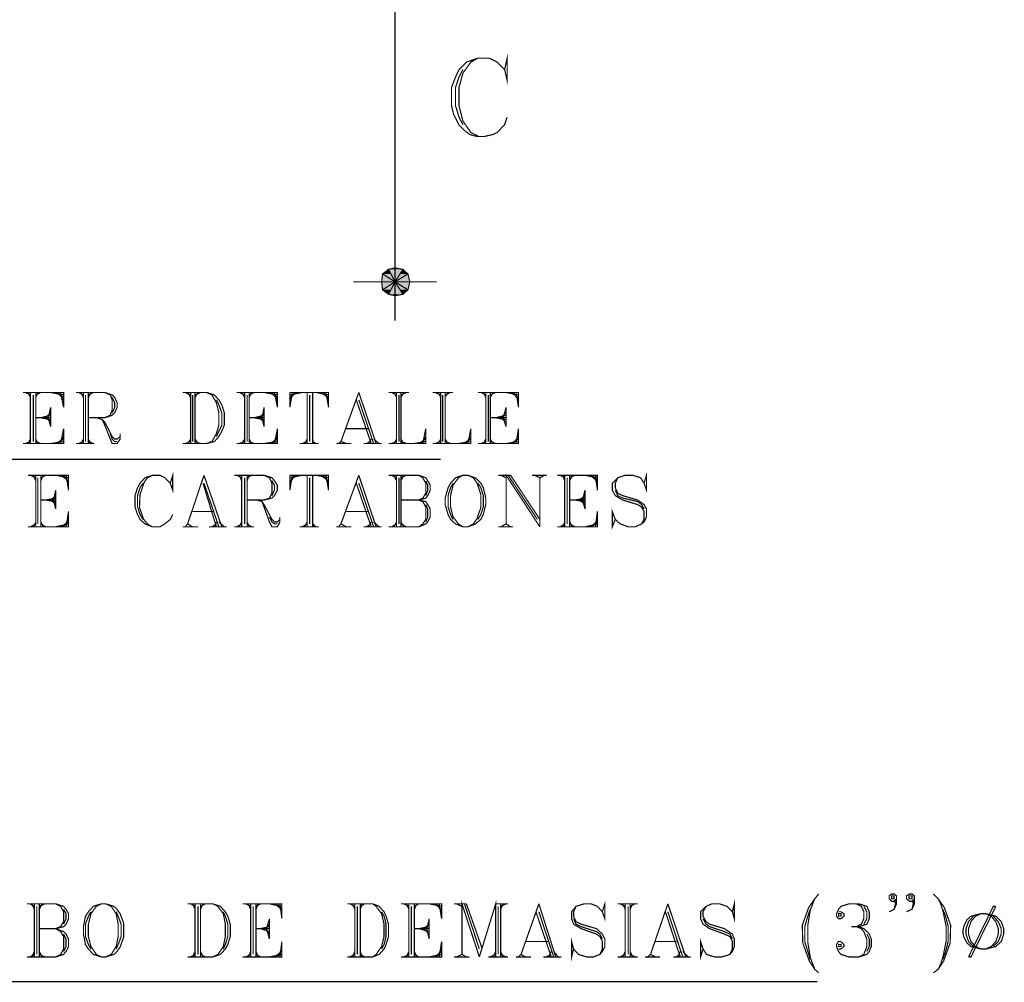
# Model space of a CAD drawing. Units: millimetres. Extents: x 723216 to 729072, y 2898138 to 2901531.
# Drawn here: x 728714 to 728749, y 2899069 to 2899103 of the extents above; entities that cross this region are included whole.
import ezdxf

# ---------------------------------------------------------------- set-up
doc = ezdxf.new("R2010")
doc.units = ezdxf.units.MM
doc.layers.add('H', color=7, linetype='Continuous')
doc.layers.add('P', color=7, linetype='Continuous')

msp = doc.modelspace()

# ---------------------------------------------------------------- hatches: boundary and pattern name
at = {"layer": 'H', "linetype": 'Continuous'}
for points in [[(728726.96256, 2899093.7401), (728726.48656, 2899093.7401), (728726.52156, 2899094.0221), (728726.96256, 2899093.7401)], [(728726.83956, 2899094.0221), (728726.52156, 2899094.0221), (728726.73356, 2899094.1811), (728726.83956, 2899094.0221)], [(728726.96256, 2899093.7401), (728726.52156, 2899094.0221), (728726.83956, 2899094.0221), (728726.96256, 2899093.7401)], [(728726.96256, 2899094.1811), (728726.73356, 2899094.1811), (728726.96256, 2899094.2341), (728726.96256, 2899094.1811)], [(728726.96256, 2899093.7401), (728726.73356, 2899094.1811), (728726.96256, 2899094.1811), (728726.96256, 2899093.7401)], [(728727.24456, 2899094.1811), (728726.96256, 2899094.1811), (728726.96256, 2899094.2341), (728727.24456, 2899094.1811)], [(728727.24456, 2899094.1811), (728726.96256, 2899093.7401), (728726.96256, 2899094.1811), (728727.24456, 2899094.1811)], [(728727.49156, 2899093.7401), (728726.96256, 2899093.7401), (728727.42156, 2899094.0221), (728727.49156, 2899093.7401)], [(728727.42156, 2899094.0221), (728726.96256, 2899093.7401), (728727.13956, 2899094.0221), (728727.42156, 2899094.0221)], [(728727.42156, 2899094.0221), (728727.13956, 2899094.0221), (728727.24456, 2899094.1811), (728727.42156, 2899094.0221)], [(728726.96256, 2899093.7401), (728726.52156, 2899093.4571), (728726.48656, 2899093.7401), (728726.96256, 2899093.7401)], [(728726.96256, 2899093.7401), (728726.83956, 2899093.4571), (728726.52156, 2899093.4571), (728726.96256, 2899093.7401)], [(728726.96256, 2899093.2991), (728726.73356, 2899093.2991), (728726.96256, 2899093.7401), (728726.96256, 2899093.2991)], [(728727.24456, 2899093.2991), (728726.96256, 2899093.2991), (728726.96256, 2899093.7401), (728727.24456, 2899093.2991)], [(728727.42156, 2899093.4571), (728727.13956, 2899093.4571), (728726.96256, 2899093.7401), (728727.42156, 2899093.4571)], [(728727.49156, 2899093.7401), (728727.42156, 2899093.4571), (728726.96256, 2899093.7401), (728727.49156, 2899093.7401)], [(728726.83956, 2899093.4571), (728726.73356, 2899093.2991), (728726.52156, 2899093.4571), (728726.83956, 2899093.4571)], [(728726.96256, 2899093.2461), (728726.73356, 2899093.2991), (728726.96256, 2899093.2991), (728726.96256, 2899093.2461)], [(728727.24456, 2899093.2991), (728726.96256, 2899093.2461), (728726.96256, 2899093.2991), (728727.24456, 2899093.2991)], [(728727.42156, 2899093.4571), (728727.24456, 2899093.2991), (728727.13956, 2899093.4571), (728727.42156, 2899093.4571)]]:
    msp.add_hatch(color=256, dxfattribs=at).paths.add_polyline_path(points)

# ---------------------------------------------------------------- linework, layer by layer
at = {"layer": 'P', "const_width": 0.042}
for points in [[(728726.96256, 2899148.5791), (728726.96256, 2899092.3641)], [(728730.86056, 2899101.2891), (728730.94956, 2899101.6951), (728730.94956, 2899100.9011), (728730.86056, 2899101.2891), (728730.59656, 2899101.5541), (728730.31456, 2899101.6951), (728729.90856, 2899101.6951), (728729.50256, 2899101.5541), (728729.23856, 2899101.2891), (728729.11456, 2899101.0251), (728728.97356, 2899100.6541), (728728.97356, 2899100.0011), (728729.04456, 2899099.7021), (728729.23856, 2899099.3141), (728729.43256, 2899099.1201), (728729.62656, 2899098.9781), (728729.87356, 2899098.9081), (728730.13756, 2899098.9081), (728730.43756, 2899098.9781), (728730.59656, 2899099.0491), (728730.86056, 2899099.3311), (728730.94956, 2899099.5961)], [(728729.90856, 2899101.6951), (728729.66156, 2899101.5541), (728729.37956, 2899101.1661), (728729.23856, 2899100.6541), (728729.23856, 2899100.0011), (728729.37956, 2899099.4551), (728729.66156, 2899099.0491), (728729.90856, 2899098.9261)], [(728729.37956, 2899101.2891), (728729.23856, 2899101.0251), (728729.11456, 2899100.6541), (728729.11456, 2899100.0011), (728729.23856, 2899099.5961), (728729.37956, 2899099.3311)], [(728726.52156, 2899094.0221), (728726.48656, 2899093.7401), (728726.96256, 2899093.7401)], [(728726.73356, 2899094.1811), (728726.52156, 2899094.0221), (728726.96256, 2899093.7401)], [(728726.96256, 2899094.2341), (728726.73356, 2899094.1811), (728726.96256, 2899093.7401)], [(728727.24456, 2899094.1811), (728726.96256, 2899094.2341), (728726.96256, 2899093.7401)], [(728727.42156, 2899094.0221), (728727.24456, 2899094.1811), (728726.96256, 2899093.7401)], [(728727.49156, 2899093.7401), (728727.42156, 2899094.0221), (728726.96256, 2899093.7401)], [(728728.44456, 2899093.7401), (728725.48156, 2899093.7401)], [(728726.48656, 2899093.7401), (728726.52156, 2899093.4571), (728726.96256, 2899093.7401)], [(728726.52156, 2899093.4571), (728726.73356, 2899093.2991), (728726.96256, 2899093.7401)], [(728726.73356, 2899093.2991), (728726.96256, 2899093.2461), (728726.96256, 2899093.7401)], [(728726.96256, 2899093.2461), (728727.24456, 2899093.2991), (728726.96256, 2899093.7401)], [(728727.24456, 2899093.2991), (728727.42156, 2899093.4571), (728726.96256, 2899093.7401)], [(728727.42156, 2899093.4571), (728727.49156, 2899093.7401), (728726.96256, 2899093.7401)], [(728705.21456, 2899090.2121), (728712.30456, 2899087.4251), (728728.58556, 2899087.4251)], [(728713.73356, 2899089.8061), (728715.17956, 2899089.8061), (728715.17956, 2899089.2771)], [(728713.82156, 2899089.8061), (728713.99856, 2899089.7181)], [(728713.90956, 2899089.8061), (728713.99856, 2899089.6301)], [(728713.99856, 2899089.8061), (728713.99856, 2899087.9891)], [(728714.19256, 2899089.8061), (728714.19256, 2899087.9891)], [(728714.36856, 2899089.8061), (728714.19256, 2899089.7181)], [(728714.26256, 2899089.8061), (728714.19256, 2899089.6301)], [(728714.72156, 2899089.8061), (728715.17956, 2899089.7181)], [(728714.89756, 2899089.8061), (728715.17956, 2899089.6301)], [(728714.98556, 2899089.8061), (728715.17956, 2899089.5421)], [(728715.07456, 2899089.8061), (728715.17956, 2899089.2771)], [(728715.62056, 2899089.8061), (728716.64456, 2899089.8061), (728716.90856, 2899089.7181), (728716.99656, 2899089.6301), (728717.08456, 2899089.4361), (728717.08456, 2899089.2771), (728716.99656, 2899089.0831), (728716.90856, 2899088.9951), (728716.64456, 2899088.9071), (728716.06156, 2899088.9071)], [(728715.70956, 2899089.8061), (728715.88556, 2899089.7181)], [(728715.79756, 2899089.8061), (728715.88556, 2899089.6301)], [(728715.88556, 2899089.8061), (728715.88556, 2899087.9891)], [(728716.06156, 2899089.8061), (728716.06156, 2899087.9891)], [(728716.23856, 2899089.8061), (728716.06156, 2899089.7181)], [(728716.15056, 2899089.8061), (728716.06156, 2899089.6301)], [(728716.64456, 2899089.8061), (728716.83856, 2899089.7181), (728716.90856, 2899089.5421), (728716.90856, 2899089.1891), (728716.83856, 2899088.9951), (728716.64456, 2899088.9071)], [(728719.41356, 2899089.8061), (728720.25956, 2899089.8061), (728720.54256, 2899089.7181), (728720.70056, 2899089.5421), (728720.80656, 2899089.3651), (728720.89456, 2899089.0831), (728720.89456, 2899088.6421), (728720.80656, 2899088.4301), (728720.70056, 2899088.2361), (728720.54256, 2899088.0601), (728720.25956, 2899087.9891), (728719.41356, 2899087.9891)], [(728719.50156, 2899089.8061), (728719.69556, 2899089.7181)], [(728719.58956, 2899089.8061), (728719.69556, 2899089.6301)], [(728719.69556, 2899089.8061), (728719.69556, 2899087.9891)], [(728719.85456, 2899089.8061), (728719.85456, 2899087.9891)], [(728720.04856, 2899089.8061), (728719.85456, 2899089.7181)], [(728719.96056, 2899089.8061), (728719.85456, 2899089.6301)], [(728720.25956, 2899089.8061), (728720.45456, 2899089.7181), (728720.61256, 2899089.4361), (728720.70056, 2899089.0831), (728720.70056, 2899088.6421), (728720.61256, 2899088.3421), (728720.45456, 2899088.0601), (728720.25956, 2899087.9891)], [(728721.33556, 2899089.8061), (728722.78256, 2899089.8061), (728722.78256, 2899089.2771)], [(728721.42456, 2899089.8061), (728721.61856, 2899089.7181)], [(728721.51256, 2899089.8061), (728721.61856, 2899089.6301)], [(728721.61856, 2899089.8061), (728721.61856, 2899087.9891)], [(728721.77656, 2899089.8061), (728721.77656, 2899087.9891)], [(728721.95356, 2899089.8061), (728721.77656, 2899089.7181)], [(728721.86556, 2899089.8061), (728721.77656, 2899089.6301)], [(728722.30656, 2899089.8061), (728722.78256, 2899089.7181)], [(728722.50056, 2899089.8061), (728722.78256, 2899089.6301)], [(728722.58856, 2899089.8061), (728722.78256, 2899089.5421)], [(728722.67656, 2899089.8061), (728722.78256, 2899089.2771)], [(728723.22356, 2899089.8061), (728723.22356, 2899089.2771)], [(728724.59956, 2899089.2771), (728724.59956, 2899089.8061), (728723.22356, 2899089.8061)], [(728723.66456, 2899089.8061), (728723.22356, 2899089.7181)], [(728723.47056, 2899089.8061), (728723.22356, 2899089.6301)], [(728723.39956, 2899089.8061), (728723.22356, 2899089.5421)], [(728723.31156, 2899089.8061), (728723.22356, 2899089.2771)], [(728723.84056, 2899089.8061), (728723.84056, 2899087.9891)], [(728724.03456, 2899089.8061), (728724.03456, 2899087.9891)], [(728724.15856, 2899089.8061), (728724.59956, 2899089.7181)], [(728724.31656, 2899089.8061), (728724.59956, 2899089.6301)], [(728724.42256, 2899089.8061), (728724.59956, 2899089.5421)], [(728724.51056, 2899089.8061), (728724.59956, 2899089.2771)], [(728725.67556, 2899089.8061), (728725.04056, 2899088.0601)], [(728725.67556, 2899089.8061), (728726.29256, 2899087.9891)], [(728726.73356, 2899089.8061), (728727.45656, 2899089.8061)], [(728726.83956, 2899089.8061), (728727.01556, 2899089.7181)], [(728726.92756, 2899089.8061), (728727.01556, 2899089.6301)], [(728727.01556, 2899089.8061), (728727.01556, 2899087.9891)], [(728727.17456, 2899089.8061), (728727.17456, 2899087.9891)], [(728727.36856, 2899089.8061), (728727.17456, 2899089.7181)], [(728727.28056, 2899089.8061), (728727.17456, 2899089.6301)], [(728728.30356, 2899089.8061), (728729.02656, 2899089.8061)], [(728728.39156, 2899089.8061), (728728.58556, 2899089.7181)], [(728728.49756, 2899089.8061), (728728.58556, 2899089.6301)], [(728728.58556, 2899089.8061), (728728.58556, 2899087.9891)], [(728728.74456, 2899089.8061), (728728.74456, 2899087.9891)], [(728728.93856, 2899089.8061), (728728.74456, 2899089.7181)], [(728728.85056, 2899089.8061), (728728.74456, 2899089.6301)], [(728729.90856, 2899089.8061), (728731.35456, 2899089.8061), (728731.35456, 2899089.2771)], [(728730.01456, 2899089.8061), (728730.19056, 2899089.7181)], [(728730.10256, 2899089.8061), (728730.19056, 2899089.6301)], [(728730.19056, 2899089.8061), (728730.19056, 2899087.9891)], [(728730.34956, 2899089.8061), (728730.34956, 2899087.9891)], [(728730.54356, 2899089.8061), (728730.34956, 2899089.7181)], [(728730.45556, 2899089.8061), (728730.34956, 2899089.6301)], [(728730.91356, 2899089.8061), (728731.35456, 2899089.7181)], [(728731.07256, 2899089.8061), (728731.35456, 2899089.6301)], [(728731.16056, 2899089.8061), (728731.35456, 2899089.5421)], [(728731.26656, 2899089.8061), (728731.35456, 2899089.2771)], [(728714.10456, 2899089.7181), (728714.10456, 2899088.0601)], [(728715.95656, 2899089.7181), (728715.95656, 2899088.0601)], [(728716.90856, 2899089.6301), (728716.99656, 2899089.4361), (728716.99656, 2899089.2771), (728716.90856, 2899089.0831)], [(728719.76656, 2899089.7181), (728719.76656, 2899088.0601)], [(728720.61256, 2899089.5421), (728720.70056, 2899089.3651), (728720.80656, 2899089.0831), (728720.80656, 2899088.6421), (728720.70056, 2899088.4301), (728720.61256, 2899088.2361)], [(728721.70656, 2899089.7181), (728721.70656, 2899088.0601)], [(728723.92856, 2899089.7181), (728723.92856, 2899088.0601)], [(728725.58656, 2899089.5421), (728726.11656, 2899087.9891)], [(728725.67556, 2899089.5421), (728726.20456, 2899087.9891)], [(728727.10356, 2899089.7181), (728727.10356, 2899088.0601)], [(728728.65656, 2899089.7181), (728728.65656, 2899088.0601)], [(728730.27856, 2899089.7181), (728730.27856, 2899088.0601)], [(728714.72156, 2899089.0831), (728714.54456, 2899088.9071), (728714.72156, 2899088.7481)], [(728714.72156, 2899089.2771), (728714.63356, 2899088.9071), (728714.72156, 2899088.5891)], [(728714.72156, 2899089.2771), (728714.72156, 2899088.5891)], [(728722.30656, 2899089.0831), (728722.14756, 2899088.9071), (728722.30656, 2899088.7481)], [(728722.30656, 2899089.2771), (728722.23556, 2899088.9071), (728722.30656, 2899088.5891)], [(728722.30656, 2899089.2771), (728722.30656, 2899088.5891)], [(728730.91356, 2899089.0831), (728730.71956, 2899088.9071), (728730.91356, 2899088.7481)], [(728730.91356, 2899089.2771), (728730.80856, 2899088.9071), (728730.91356, 2899088.5891)], [(728730.91356, 2899089.2771), (728730.91356, 2899088.5891)], [(728714.19256, 2899088.9071), (728714.72156, 2899088.9071)], [(728714.72156, 2899088.9951), (728714.36856, 2899088.9071), (728714.72156, 2899088.8361)], [(728716.36156, 2899088.9071), (728716.55556, 2899088.8361), (728716.64456, 2899088.6421), (728716.83856, 2899088.1481), (728716.90856, 2899087.9891), (728717.08456, 2899087.9891), (728717.19056, 2899088.1481), (728717.19056, 2899088.3421)], [(728716.55556, 2899088.8361), (728716.64456, 2899088.7481), (728716.90856, 2899088.2361), (728716.99656, 2899088.1481), (728717.08456, 2899088.1481), (728717.19056, 2899088.2361)], [(728721.77656, 2899088.9071), (728722.30656, 2899088.9071)], [(728722.30656, 2899088.9951), (728721.95356, 2899088.9071), (728722.30656, 2899088.8361)], [(728730.34956, 2899088.9071), (728730.91356, 2899088.9071)], [(728730.91356, 2899088.9951), (728730.54356, 2899088.9071), (728730.91356, 2899088.8361)], [(728713.73356, 2899087.9891), (728715.17956, 2899087.9891), (728715.17956, 2899088.5191)], [(728715.07456, 2899087.9891), (728715.17956, 2899088.5191)], [(728716.83856, 2899088.3421), (728716.90856, 2899088.1481), (728716.99656, 2899088.0601), (728717.08456, 2899088.0601)], [(728721.33556, 2899087.9891), (728722.78256, 2899087.9891), (728722.78256, 2899088.5191)], [(728722.67656, 2899087.9891), (728722.78256, 2899088.5191)], [(728725.23456, 2899088.5191), (728726.01056, 2899088.5191)], [(728726.73356, 2899087.9891), (728728.05656, 2899087.9891), (728728.05656, 2899088.5191)], [(728727.95056, 2899087.9891), (728728.05656, 2899088.5191)], [(728728.30356, 2899087.9891), (728729.66156, 2899087.9891), (728729.66156, 2899088.5191)], [(728729.55556, 2899087.9891), (728729.66156, 2899088.5191)], [(728729.90856, 2899087.9891), (728731.35456, 2899087.9891), (728731.35456, 2899088.5191)], [(728731.26656, 2899087.9891), (728731.35456, 2899088.5191)], [(728713.99856, 2899088.0601), (728713.82156, 2899087.9891)], [(728713.99856, 2899088.1481), (728713.90956, 2899087.9891)], [(728714.19256, 2899088.1481), (728714.26256, 2899087.9891)], [(728714.19256, 2899088.0601), (728714.36856, 2899087.9891)], [(728714.72156, 2899087.9891), (728715.17956, 2899088.0601)], [(728714.89756, 2899087.9891), (728715.17956, 2899088.1481)], [(728714.98556, 2899087.9891), (728715.17956, 2899088.2361)], [(728715.62056, 2899087.9891), (728716.27356, 2899087.9891)], [(728715.88556, 2899088.0601), (728715.70956, 2899087.9891)], [(728715.88556, 2899088.1481), (728715.79756, 2899087.9891)], [(728716.06156, 2899088.1481), (728716.15056, 2899087.9891)], [(728716.06156, 2899088.0601), (728716.23856, 2899087.9891)], [(728719.69556, 2899088.0601), (728719.50156, 2899087.9891)], [(728719.69556, 2899088.1481), (728719.58956, 2899087.9891)], [(728719.85456, 2899088.1481), (728719.96056, 2899087.9891)], [(728719.85456, 2899088.0601), (728720.04856, 2899087.9891)], [(728721.61856, 2899088.0601), (728721.42456, 2899087.9891)], [(728721.61856, 2899088.1481), (728721.51256, 2899087.9891)], [(728721.77656, 2899088.1481), (728721.86556, 2899087.9891)], [(728721.77656, 2899088.0601), (728721.95356, 2899087.9891)], [(728722.30656, 2899087.9891), (728722.78256, 2899088.0601)], [(728722.50056, 2899087.9891), (728722.78256, 2899088.1481)], [(728722.58856, 2899087.9891), (728722.78256, 2899088.2361)], [(728723.57656, 2899087.9891), (728724.24656, 2899087.9891)], [(728723.84056, 2899088.0601), (728723.66456, 2899087.9891)], [(728723.84056, 2899088.1481), (728723.75256, 2899087.9891)], [(728724.03456, 2899088.1481), (728724.06956, 2899087.9891)], [(728724.03456, 2899088.0601), (728724.15856, 2899087.9891)], [(728724.88156, 2899087.9891), (728725.41056, 2899087.9891)], [(728724.95156, 2899087.9891), (728725.04056, 2899088.0601), (728725.23456, 2899087.9891)], [(728725.85156, 2899087.9891), (728726.48656, 2899087.9891)], [(728726.11656, 2899088.0601), (728725.93956, 2899087.9891)], [(728726.11656, 2899088.1481), (728726.01056, 2899087.9891)], [(728726.20456, 2899088.1481), (728726.39856, 2899087.9891)], [(728727.01556, 2899088.0601), (728726.83956, 2899087.9891)], [(728727.01556, 2899088.1481), (728726.92756, 2899087.9891)], [(728727.17456, 2899088.1481), (728727.28056, 2899087.9891)], [(728727.17456, 2899088.0601), (728727.36856, 2899087.9891)], [(728727.65056, 2899087.9891), (728728.05656, 2899088.0601)], [(728727.80956, 2899087.9891), (728728.05656, 2899088.1481)], [(728727.89756, 2899087.9891), (728728.05656, 2899088.2361)], [(728728.58556, 2899088.0601), (728728.39156, 2899087.9891)], [(728728.58556, 2899088.1481), (728728.49756, 2899087.9891)], [(728728.74456, 2899088.1481), (728728.85056, 2899087.9891)], [(728728.74456, 2899088.0601), (728728.93856, 2899087.9891)], [(728729.22056, 2899087.9891), (728729.66156, 2899088.0601)], [(728729.37956, 2899087.9891), (728729.66156, 2899088.1481)], [(728729.46756, 2899087.9891), (728729.66156, 2899088.2361)], [(728730.19056, 2899088.0601), (728730.01456, 2899087.9891)], [(728730.19056, 2899088.1481), (728730.10256, 2899087.9891)], [(728730.34956, 2899088.1481), (728730.45556, 2899087.9891)], [(728730.34956, 2899088.0601), (728730.54356, 2899087.9891)], [(728730.91356, 2899087.9891), (728731.35456, 2899088.0601)], [(728731.07256, 2899087.9891), (728731.35456, 2899088.1481)], [(728731.16056, 2899087.9891), (728731.35456, 2899088.2361)], [(728718.97256, 2899086.5781), (728719.06056, 2899086.8611), (728719.06056, 2899086.3311), (728718.97256, 2899086.5781), (728718.77856, 2899086.7721), (728718.60156, 2899086.8611), (728718.33756, 2899086.8611), (728718.07256, 2899086.7721), (728717.89656, 2899086.5781), (728717.80856, 2899086.4201), (728717.71956, 2899086.1371), (728717.71956, 2899085.7321), (728717.80856, 2899085.4671), (728717.89656, 2899085.2911), (728718.07256, 2899085.1321), (728718.33756, 2899085.0261), (728718.60156, 2899085.0261), (728718.77856, 2899085.1321), (728718.97256, 2899085.2911), (728719.06056, 2899085.4671)], [(728735.81756, 2899086.5781), (728735.90556, 2899086.8611), (728735.90556, 2899086.3311), (728735.81756, 2899086.5781), (728735.69456, 2899086.7721), (728735.41156, 2899086.8611), (728735.14756, 2899086.8611), (728734.88256, 2899086.7721), (728734.68856, 2899086.5781), (728734.68856, 2899086.3311), (728734.79456, 2899086.1371), (728735.05956, 2899085.9791), (728735.58856, 2899085.8201), (728735.72956, 2899085.7321), (728735.81756, 2899085.5731), (728735.81756, 2899085.2911), (728735.72956, 2899085.1321)], [(728713.90956, 2899086.8611), (728715.35656, 2899086.8611), (728715.35656, 2899086.3311)], [(728713.99856, 2899086.8611), (728714.19256, 2899086.7721)], [(728714.10456, 2899086.8611), (728714.19256, 2899086.6661)], [(728714.19256, 2899086.8611), (728714.19256, 2899085.0261)], [(728714.26256, 2899086.7721), (728714.26256, 2899085.1321)], [(728714.36856, 2899086.8611), (728714.36856, 2899085.0261)], [(728714.54456, 2899086.8611), (728714.36856, 2899086.7721)], [(728714.45656, 2899086.8611), (728714.36856, 2899086.6661)], [(728714.89756, 2899086.8611), (728715.35656, 2899086.7721)], [(728715.07456, 2899086.8611), (728715.35656, 2899086.6661)], [(728715.17956, 2899086.8611), (728715.35656, 2899086.5781)], [(728715.26856, 2899086.8611), (728715.35656, 2899086.3311)], [(728718.33756, 2899086.8611), (728718.16056, 2899086.7721), (728718.03756, 2899086.5961), (728717.89656, 2899086.1731), (728717.87856, 2899085.7141), (728718.01956, 2899085.3081), (728718.16056, 2899085.1321), (728718.33756, 2899085.0261)], [(728720.17156, 2899086.8611), (728719.58956, 2899085.1321), (728719.50156, 2899085.0261)], [(728720.17156, 2899086.8611), (728720.80656, 2899085.0261)], [(728721.24756, 2899086.8611), (728722.30656, 2899086.8611), (728722.58856, 2899086.7721), (728722.67656, 2899086.6661), (728722.78256, 2899086.5081), (728722.78256, 2899086.3311), (728722.67656, 2899086.1371), (728722.58856, 2899086.0491), (728722.30656, 2899085.9791), (728721.70656, 2899085.9791)], [(728721.33556, 2899086.8611), (728721.51256, 2899086.7721)], [(728721.42456, 2899086.8611), (728721.51256, 2899086.6661)], [(728721.51256, 2899086.8611), (728721.51256, 2899085.0261)], [(728721.61856, 2899086.7721), (728721.61856, 2899085.1321)], [(728721.70656, 2899086.8611), (728721.70656, 2899085.0261)], [(728721.86556, 2899086.8611), (728721.70656, 2899086.7721)], [(728721.77656, 2899086.8611), (728721.70656, 2899086.6661)], [(728722.30656, 2899086.8611), (728722.50056, 2899086.7721), (728722.58856, 2899086.5781), (728722.58856, 2899086.2261), (728722.50056, 2899086.0491), (728722.30656, 2899085.9791)], [(728722.58856, 2899086.6661), (728722.67656, 2899086.5081), (728722.67656, 2899086.3311), (728722.58856, 2899086.1371)], [(728723.22356, 2899086.8611), (728723.22356, 2899086.3311)], [(728724.59956, 2899086.3311), (728724.59956, 2899086.8611), (728723.22356, 2899086.8611)], [(728723.66456, 2899086.8611), (728723.22356, 2899086.7721)], [(728723.47056, 2899086.8611), (728723.22356, 2899086.6661)], [(728723.39956, 2899086.8611), (728723.22356, 2899086.5781)], [(728723.31156, 2899086.8611), (728723.22356, 2899086.3311)], [(728723.84056, 2899086.8611), (728723.84056, 2899085.0261)], [(728723.92856, 2899086.7721), (728723.92856, 2899085.1321)], [(728724.03456, 2899086.8611), (728724.03456, 2899085.0261)], [(728724.15856, 2899086.8611), (728724.59956, 2899086.7721)], [(728724.31656, 2899086.8611), (728724.59956, 2899086.6661)], [(728724.42256, 2899086.8611), (728724.59956, 2899086.5781)], [(728724.51056, 2899086.8611), (728724.59956, 2899086.3311)], [(728725.67556, 2899086.8611), (728725.04056, 2899085.1321)], [(728725.67556, 2899086.8611), (728726.29256, 2899085.0261)], [(728726.73356, 2899086.8611), (728727.80956, 2899086.8611), (728728.05656, 2899086.7721), (728728.12656, 2899086.6661), (728728.21556, 2899086.5081), (728728.21556, 2899086.3311), (728728.12656, 2899086.1371), (728728.05656, 2899086.0491), (728727.80956, 2899085.9791)], [(728726.83956, 2899086.8611), (728727.01556, 2899086.7721)], [(728726.92756, 2899086.8611), (728727.01556, 2899086.6661)], [(728727.01556, 2899086.8611), (728727.01556, 2899085.0261)], [(728727.10356, 2899086.7721), (728727.10356, 2899085.1321)], [(728727.17456, 2899086.8611), (728727.17456, 2899085.0261)], [(728727.80956, 2899086.8611), (728727.95056, 2899086.7721), (728728.05656, 2899086.5781), (728728.05656, 2899086.2261), (728727.95056, 2899086.0491), (728727.80956, 2899085.9791), (728727.17456, 2899085.9791)], [(728727.36856, 2899086.8611), (728727.17456, 2899086.7721)], [(728727.28056, 2899086.8611), (728727.17456, 2899086.6661)], [(728728.05656, 2899086.6661), (728728.12656, 2899086.5081), (728728.12656, 2899086.3311), (728728.05656, 2899086.1371)], [(728729.37956, 2899086.8611), (728729.11456, 2899086.7721), (728728.93856, 2899086.5781), (728728.85056, 2899086.4201), (728728.74456, 2899086.0491), (728728.74456, 2899085.8201), (728728.85056, 2899085.4671), (728728.93856, 2899085.2911), (728729.11456, 2899085.1321), (728729.37956, 2899085.0261), (728729.55556, 2899085.0261), (728729.82056, 2899085.1321), (728730.01456, 2899085.2911), (728730.10256, 2899085.4671), (728730.19056, 2899085.8201), (728730.19056, 2899086.0491), (728730.10256, 2899086.4201), (728730.01456, 2899086.5781), (728729.82056, 2899086.7721), (728729.55556, 2899086.8611), (728729.37956, 2899086.8611), (728729.37956, 2899086.8611)], [(728729.37956, 2899086.8611), (728729.22056, 2899086.7721), (728729.02656, 2899086.5081), (728728.93856, 2899086.1371), (728728.93856, 2899085.7321), (728729.02656, 2899085.3791), (728729.22056, 2899085.1321), (728729.37956, 2899085.0261)], [(728729.55556, 2899085.0261), (728729.74956, 2899085.1321), (728729.87356, 2899085.3081), (728730.01456, 2899085.7141), (728730.01456, 2899086.1731), (728729.87356, 2899086.5961), (728729.74956, 2899086.7721), (728729.55556, 2899086.8611)], [(728730.63156, 2899086.8611), (728731.07256, 2899086.8611)], [(728730.71956, 2899086.8611), (728730.91356, 2899086.7721)], [(728730.91356, 2899085.1321), (728730.91356, 2899086.8611), (728732.11356, 2899085.0261)], [(728730.98456, 2899086.8611), (728732.02556, 2899085.2911)], [(728731.07256, 2899086.8611), (728732.11356, 2899085.2911)], [(728731.83156, 2899086.8611), (728732.36056, 2899086.8611)], [(728731.91956, 2899086.8611), (728732.11356, 2899086.7721), (728732.28956, 2899086.8611)], [(728732.11356, 2899086.7721), (728732.11356, 2899085.0261)], [(728732.73056, 2899086.8611), (728734.15956, 2899086.8611), (728734.15956, 2899086.3311)], [(728732.83656, 2899086.8611), (728732.99556, 2899086.7721)], [(728732.92456, 2899086.8611), (728732.99556, 2899086.6661)], [(728732.99556, 2899086.8611), (728732.99556, 2899085.0261)], [(728733.08356, 2899086.7721), (728733.08356, 2899085.1321)], [(728733.17156, 2899086.8611), (728733.17156, 2899085.0261)], [(728733.36556, 2899086.8611), (728733.17156, 2899086.7721)], [(728733.27756, 2899086.8611), (728733.17156, 2899086.6661)], [(728733.71856, 2899086.8611), (728734.15956, 2899086.7721)], [(728733.89456, 2899086.8611), (728734.15956, 2899086.6661)], [(728733.98356, 2899086.8611), (728734.15956, 2899086.5781)], [(728734.08856, 2899086.8611), (728734.15956, 2899086.3311)], [(728734.88256, 2899086.7721), (728734.79456, 2899086.5781), (728734.79456, 2899086.4201), (728734.88256, 2899086.2261), (728735.05956, 2899086.1371), (728735.58856, 2899085.9791), (728735.81756, 2899085.8201), (728735.90556, 2899085.6611), (728735.90556, 2899085.3791), (728735.81756, 2899085.2021), (728735.72956, 2899085.1321), (728735.49956, 2899085.0261), (728735.25356, 2899085.0261), (728734.97056, 2899085.1321), (728734.79456, 2899085.2911), (728734.68856, 2899085.5731), (728734.68856, 2899085.0261), (728734.79456, 2899085.2911)], [(728714.89756, 2899086.3311), (728714.82756, 2899085.9791), (728714.89756, 2899085.6611)], [(728714.89756, 2899086.3311), (728714.89756, 2899085.6611)], [(728718.00256, 2899086.5781), (728717.89656, 2899086.4201), (728717.80856, 2899086.1371), (728717.80856, 2899085.7321), (728717.89656, 2899085.4671), (728718.00256, 2899085.2911)], [(728720.13656, 2899086.5781), (728720.61256, 2899085.0261)], [(728720.17156, 2899086.5781), (728720.70056, 2899085.0261)], [(728725.58656, 2899086.5781), (728726.11656, 2899085.0261)], [(728725.67556, 2899086.5781), (728726.20456, 2899085.0261)], [(728729.02656, 2899086.5781), (728728.93856, 2899086.4201), (728728.85056, 2899086.1371), (728728.85056, 2899085.7321), (728728.93856, 2899085.4671), (728729.02656, 2899085.2911)], [(728729.90856, 2899085.2911), (728730.01456, 2899085.4671), (728730.10256, 2899085.7321), (728730.10256, 2899086.1371), (728730.01456, 2899086.4201), (728729.90856, 2899086.5781)], [(728733.71856, 2899086.3311), (728733.63056, 2899085.9791), (728733.71856, 2899085.6611)], [(728733.71856, 2899086.3311), (728733.71856, 2899085.6611)], [(728734.79456, 2899086.3311), (728734.88256, 2899086.1371), (728735.05956, 2899086.0491), (728735.58856, 2899085.9261), (728735.72956, 2899085.8201), (728735.81756, 2899085.6611)], [(728714.36856, 2899085.9791), (728714.89756, 2899085.9791)], [(728714.89756, 2899086.0491), (728714.54456, 2899085.9791), (728714.89756, 2899085.9261)], [(728714.89756, 2899086.1371), (728714.72156, 2899085.9791), (728714.89756, 2899085.8201)], [(728722.05956, 2899085.9791), (728722.23556, 2899085.9261), (728722.30656, 2899085.7321), (728722.50056, 2899085.2021), (728722.58856, 2899085.0261), (728722.78256, 2899085.0261), (728722.87056, 2899085.2021), (728722.87056, 2899085.3791)], [(728722.23556, 2899085.9261), (728722.30656, 2899085.8201), (728722.58856, 2899085.2911), (728722.67656, 2899085.2021), (728722.78256, 2899085.2021), (728722.87056, 2899085.2911)], [(728727.80956, 2899085.9791), (728728.05656, 2899085.9261), (728728.12656, 2899085.8201), (728728.21556, 2899085.6611), (728728.21556, 2899085.3791), (728728.12656, 2899085.2021), (728728.05656, 2899085.1321), (728727.80956, 2899085.0261), (728726.73356, 2899085.0261)], [(728727.80956, 2899085.9791), (728727.95056, 2899085.9261), (728728.05656, 2899085.7321), (728728.05656, 2899085.2911), (728727.95056, 2899085.1321), (728727.80956, 2899085.0261)], [(728733.17156, 2899085.9791), (728733.71856, 2899085.9791)], [(728733.71856, 2899086.0491), (728733.36556, 2899085.9791), (728733.71856, 2899085.9261)], [(728733.71856, 2899086.1371), (728733.52456, 2899085.9791), (728733.71856, 2899085.8201)], [(728713.90956, 2899085.0261), (728715.35656, 2899085.0261), (728715.35656, 2899085.5731)], [(728715.26856, 2899085.0261), (728715.35656, 2899085.5731)], [(728719.76656, 2899085.5731), (728720.54256, 2899085.5731)], [(728725.23456, 2899085.5731), (728726.01056, 2899085.5731)], [(728728.05656, 2899085.8201), (728728.12656, 2899085.6611), (728728.12656, 2899085.3791), (728728.05656, 2899085.2021)], [(728732.73056, 2899085.0261), (728734.15956, 2899085.0261), (728734.15956, 2899085.5731)], [(728734.08856, 2899085.0261), (728734.15956, 2899085.5731)], [(728714.19256, 2899085.2021), (728714.10456, 2899085.0261)], [(728714.36856, 2899085.2021), (728714.45656, 2899085.0261)], [(728715.07456, 2899085.0261), (728715.35656, 2899085.2021)], [(728715.17956, 2899085.0261), (728715.35656, 2899085.2911)], [(728720.61256, 2899085.2021), (728720.54256, 2899085.0261)], [(728720.70056, 2899085.2021), (728720.89456, 2899085.0261)], [(728721.51256, 2899085.2021), (728721.42456, 2899085.0261)], [(728721.70656, 2899085.2021), (728721.77656, 2899085.0261)], [(728722.50056, 2899085.3791), (728722.58856, 2899085.2021), (728722.67656, 2899085.1321), (728722.78256, 2899085.1321)], [(728723.84056, 2899085.2021), (728723.75256, 2899085.0261)], [(728724.03456, 2899085.2021), (728724.06956, 2899085.0261)], [(728726.11656, 2899085.2021), (728726.01056, 2899085.0261)], [(728726.20456, 2899085.2021), (728726.39856, 2899085.0261)], [(728727.01556, 2899085.2021), (728726.92756, 2899085.0261)], [(728727.17456, 2899085.2021), (728727.28056, 2899085.0261)], [(728732.99556, 2899085.2021), (728732.92456, 2899085.0261)], [(728733.17156, 2899085.2021), (728733.27756, 2899085.0261)], [(728733.89456, 2899085.0261), (728734.15956, 2899085.2021)], [(728733.98356, 2899085.0261), (728734.15956, 2899085.2911)], [(728714.19256, 2899085.1321), (728713.99856, 2899085.0261)], [(728714.36856, 2899085.1321), (728714.54456, 2899085.0261)], [(728714.89756, 2899085.0261), (728715.35656, 2899085.1321)], [(728719.41356, 2899085.0261), (728719.96056, 2899085.0261)], [(728719.58956, 2899085.1321), (728719.76656, 2899085.0261)], [(728720.34856, 2899085.0261), (728720.98356, 2899085.0261)], [(728720.61256, 2899085.1321), (728720.45456, 2899085.0261)], [(728721.24756, 2899085.0261), (728721.95356, 2899085.0261)], [(728721.51256, 2899085.1321), (728721.33556, 2899085.0261)], [(728721.70656, 2899085.1321), (728721.86556, 2899085.0261)], [(728723.57656, 2899085.0261), (728724.24656, 2899085.0261)], [(728723.84056, 2899085.1321), (728723.66456, 2899085.0261)], [(728724.03456, 2899085.1321), (728724.15856, 2899085.0261)], [(728724.88156, 2899085.0261), (728725.41056, 2899085.0261)], [(728724.95156, 2899085.0261), (728725.04056, 2899085.1321), (728725.23456, 2899085.0261)], [(728725.85156, 2899085.0261), (728726.48656, 2899085.0261)], [(728726.11656, 2899085.1321), (728725.93956, 2899085.0261)], [(728727.01556, 2899085.1321), (728726.83956, 2899085.0261)], [(728727.17456, 2899085.1321), (728727.36856, 2899085.0261)], [(728730.63156, 2899085.0261), (728731.16056, 2899085.0261)], [(728730.71956, 2899085.0261), (728730.91356, 2899085.1321), (728731.07256, 2899085.0261)], [(728732.99556, 2899085.1321), (728732.83656, 2899085.0261)], [(728733.17156, 2899085.1321), (728733.36556, 2899085.0261)], [(728733.71856, 2899085.0261), (728734.15956, 2899085.1321)], [(728742.02656, 2899071.9731), (728741.88556, 2899071.7971), (728741.67356, 2899071.4971), (728741.44456, 2899070.8621), (728741.46156, 2899070.2271), (728741.69156, 2899069.5921), (728741.88556, 2899069.2921), (728742.02656, 2899069.1691)], [(728744.79556, 2899071.7971), (728744.70756, 2899071.7091), (728744.61956, 2899071.7091), (728744.53156, 2899071.7971), (728744.53156, 2899071.9031), (728744.61956, 2899071.9731), (728744.70756, 2899071.9731), (728744.79556, 2899071.9031), (728744.79556, 2899071.6211), (728744.70756, 2899071.4261), (728744.53156, 2899071.3381)], [(728744.70756, 2899071.7971), (728744.70756, 2899071.9031), (728744.61956, 2899071.9031), (728744.61956, 2899071.7971), (728744.70756, 2899071.7971)], [(728745.43056, 2899071.7971), (728745.34256, 2899071.7091), (728745.25456, 2899071.7091), (728745.14856, 2899071.7971), (728745.14856, 2899071.9031), (728745.25456, 2899071.9731), (728745.34256, 2899071.9731), (728745.43056, 2899071.9031), (728745.43056, 2899071.6211), (728745.34256, 2899071.4261), (728745.14856, 2899071.3381)], [(728745.34256, 2899071.7971), (728745.34256, 2899071.9031), (728745.23656, 2899071.9031), (728745.23656, 2899071.7971), (728745.34256, 2899071.7971)], [(728746.10056, 2899071.9731), (728746.27756, 2899071.7971), (728746.48956, 2899071.4971), (728746.71856, 2899070.8621), (728746.70056, 2899070.2271), (728746.47156, 2899069.5921), (728746.27756, 2899069.2921), (728746.10056, 2899069.1691)], [(728713.87456, 2899071.6211), (728714.89756, 2899071.6211), (728715.17956, 2899071.5321), (728715.26856, 2899071.4261), (728715.35656, 2899071.2681), (728715.35656, 2899071.0911), (728715.26856, 2899070.8971), (728715.17956, 2899070.8091), (728714.89756, 2899070.7391)], [(728713.98056, 2899071.6211), (728714.13956, 2899071.5321)], [(728714.05156, 2899071.6211), (728714.13956, 2899071.4261)], [(728714.13956, 2899071.6211), (728714.13956, 2899069.7331)], [(728714.22756, 2899071.5321), (728714.22756, 2899069.8211)], [(728714.31556, 2899071.6211), (728714.31556, 2899069.7331)], [(728714.89756, 2899071.6211), (728715.07456, 2899071.5321), (728715.17956, 2899071.3381), (728715.17956, 2899070.9861), (728715.07456, 2899070.8091), (728714.89756, 2899070.7391), (728714.31556, 2899070.7391)], [(728714.50956, 2899071.6211), (728714.31556, 2899071.5321)], [(728714.42156, 2899071.6211), (728714.31556, 2899071.4261)], [(728716.52056, 2899071.6211), (728716.23856, 2899071.5321), (728716.06156, 2899071.3381), (728715.95656, 2899071.1801), (728715.88556, 2899070.8091), (728715.88556, 2899070.5451), (728715.95656, 2899070.1741), (728716.06156, 2899070.0151), (728716.23856, 2899069.8211), (728716.52056, 2899069.7331), (728716.67956, 2899069.7331), (728716.96156, 2899069.8211), (728717.04956, 2899069.8921), (728717.19056, 2899070.0861), (728717.31456, 2899070.4391), (728717.31456, 2899070.9331), (728717.19056, 2899071.2681), (728717.04956, 2899071.4621), (728716.96156, 2899071.5321), (728716.67956, 2899071.6211), (728716.52056, 2899071.6211), (728716.52056, 2899071.6211)], [(728716.52056, 2899071.6211), (728716.34456, 2899071.5321), (728716.15056, 2899071.2681), (728716.06156, 2899070.8971), (728716.06156, 2899070.4561), (728716.15056, 2899070.1041), (728716.34456, 2899069.8211), (728716.52056, 2899069.7331)], [(728716.67956, 2899069.7331), (728716.87356, 2899069.8211), (728717.04956, 2899070.1041), (728717.12056, 2899070.4561), (728717.12056, 2899070.8971), (728717.04956, 2899071.2681), (728716.87356, 2899071.5321), (728716.67956, 2899071.6211)], [(728719.58956, 2899071.6211), (728720.48956, 2899071.6211), (728720.75356, 2899071.5321), (728720.93056, 2899071.3381), (728721.01856, 2899071.1801), (728721.10656, 2899070.8971), (728721.10656, 2899070.4561), (728721.01856, 2899070.1741), (728720.93056, 2899070.0151), (728720.75356, 2899069.8211), (728720.48956, 2899069.7331), (728719.58956, 2899069.7331)], [(728719.69556, 2899071.6211), (728719.85456, 2899071.5321)], [(728719.76656, 2899071.6211), (728719.85456, 2899071.4261)], [(728719.85456, 2899071.6211), (728719.85456, 2899069.7331)], [(728719.96056, 2899071.5321), (728719.96056, 2899069.8211)], [(728720.04856, 2899071.6211), (728720.04856, 2899069.7331)], [(728720.22456, 2899071.6211), (728720.04856, 2899071.5321)], [(728720.13656, 2899071.6211), (728720.04856, 2899071.4261)], [(728720.48956, 2899071.6211), (728720.66556, 2899071.5321), (728720.85956, 2899071.2681), (728720.93056, 2899070.8971), (728720.93056, 2899070.4561), (728720.85956, 2899070.1041), (728720.66556, 2899069.8211), (728720.48956, 2899069.7331)], [(728721.54756, 2899071.6211), (728722.94156, 2899071.6211), (728722.94156, 2899071.0911)], [(728721.65356, 2899071.6211), (728721.82956, 2899071.5321)], [(728721.74156, 2899071.6211), (728721.82956, 2899071.4261)], [(728721.82956, 2899071.6211), (728721.82956, 2899069.7331)], [(728721.91856, 2899071.5321), (728721.91856, 2899069.8211)], [(728722.02356, 2899071.6211), (728722.02356, 2899069.7331)], [(728722.18256, 2899071.6211), (728722.02356, 2899071.5321)], [(728722.09456, 2899071.6211), (728722.02356, 2899071.4261)], [(728722.50056, 2899071.6211), (728722.94156, 2899071.5321)], [(728722.67656, 2899071.6211), (728722.94156, 2899071.4261)], [(728722.78256, 2899071.6211), (728722.94156, 2899071.3381)], [(728722.87056, 2899071.6211), (728722.94156, 2899071.0911)], [(728725.26956, 2899071.6211), (728726.16956, 2899071.6211), (728726.39856, 2899071.5321), (728726.57456, 2899071.3381), (728726.64556, 2899071.1801), (728726.73356, 2899070.8971), (728726.73356, 2899070.4561), (728726.64556, 2899070.1741), (728726.57456, 2899070.0151), (728726.39856, 2899069.8211), (728726.16956, 2899069.7331), (728725.26956, 2899069.7331)], [(728725.35756, 2899071.6211), (728725.53456, 2899071.5321)], [(728725.44556, 2899071.6211), (728725.53456, 2899071.4261)], [(728725.53456, 2899071.6211), (728725.53456, 2899069.7331)], [(728725.62256, 2899071.5321), (728725.62256, 2899069.8211)], [(728725.72856, 2899071.6211), (728725.72856, 2899069.7331)], [(728725.88656, 2899071.6211), (728725.72856, 2899071.5321)], [(728725.79856, 2899071.6211), (728725.72856, 2899071.4261)], [(728726.16956, 2899071.6211), (728726.29256, 2899071.5321), (728726.48656, 2899071.2681), (728726.57456, 2899070.8971), (728726.57456, 2899070.4561), (728726.48656, 2899070.1041), (728726.29256, 2899069.8211), (728726.16956, 2899069.7331)], [(728727.17456, 2899071.6211), (728728.62056, 2899071.6211), (728728.62056, 2899071.0911)], [(728727.28056, 2899071.6211), (728727.45656, 2899071.5321)], [(728727.36856, 2899071.6211), (728727.45656, 2899071.4261)], [(728727.45656, 2899071.6211), (728727.45656, 2899069.7331)], [(728727.54456, 2899071.5321), (728727.54456, 2899069.8211)], [(728727.65056, 2899071.6211), (728727.65056, 2899069.7331)], [(728727.80956, 2899071.6211), (728727.65056, 2899071.5321)], [(728727.73856, 2899071.6211), (728727.65056, 2899071.4261)], [(728728.17956, 2899071.6211), (728728.62056, 2899071.5321)], [(728728.37356, 2899071.6211), (728728.62056, 2899071.4261)], [(728728.44456, 2899071.6211), (728728.62056, 2899071.3381)], [(728728.53256, 2899071.6211), (728728.62056, 2899071.0911)], [(728729.06156, 2899071.6211), (728729.50256, 2899071.6211)], [(728729.14956, 2899071.6211), (728729.34456, 2899071.5321)], [(728729.34456, 2899069.8211), (728729.34456, 2899071.6211), (728729.96156, 2899069.7331)], [(728729.43256, 2899071.6211), (728729.96156, 2899070.0151)], [(728729.50256, 2899071.6211), (728730.06756, 2899070.0151)], [(728729.96156, 2899069.7331), (728730.54356, 2899071.6211), (728730.54356, 2899069.7331)], [(728730.54356, 2899071.6211), (728730.98456, 2899071.6211)], [(728730.63156, 2899071.5321), (728730.63156, 2899069.8211)], [(728730.91356, 2899071.6211), (728730.71956, 2899071.5321)], [(728730.80856, 2899071.6211), (728730.71956, 2899071.4261)], [(728730.71956, 2899071.6211), (728730.71956, 2899069.7331)], [(728732.07856, 2899071.6211), (728731.44356, 2899069.8211)], [(728732.07856, 2899071.6211), (728732.67756, 2899069.7331)], [(728734.33556, 2899071.3381), (728734.42456, 2899071.6211), (728734.42456, 2899071.0911), (728734.33556, 2899071.3381), (728734.15956, 2899071.5321), (728733.93056, 2899071.6211), (728733.68356, 2899071.6211), (728733.40056, 2899071.5321), (728733.24256, 2899071.3381), (728733.24256, 2899071.0911), (728733.31256, 2899070.8971), (728733.57756, 2899070.7391), (728734.12456, 2899070.5451), (728734.24756, 2899070.4561), (728734.33556, 2899070.2801), (728734.33556, 2899070.0151), (728734.24756, 2899069.8211)], [(728733.40056, 2899071.5321), (728733.31256, 2899071.3381), (728733.31256, 2899071.1801), (728733.40056, 2899070.9861), (728733.57756, 2899070.8971), (728734.12456, 2899070.7391), (728734.33556, 2899070.5451), (728734.42456, 2899070.3681), (728734.42456, 2899070.1041), (728734.33556, 2899069.9271), (728734.24756, 2899069.8211), (728734.01856, 2899069.7331), (728733.77156, 2899069.7331), (728733.48956, 2899069.8211), (728733.31256, 2899070.0151), (728733.24256, 2899070.2801), (728733.24256, 2899069.7331), (728733.31256, 2899070.0151)], [(728734.88256, 2899071.6211), (728735.58856, 2899071.6211)], [(728734.97056, 2899071.6211), (728735.14756, 2899071.5321)], [(728735.05956, 2899071.6211), (728735.14756, 2899071.4261)], [(728735.14756, 2899071.6211), (728735.14756, 2899069.7331)], [(728735.25356, 2899071.5321), (728735.25356, 2899069.8211)], [(728735.49956, 2899071.6211), (728735.32356, 2899071.5321)], [(728735.41156, 2899071.6211), (728735.32356, 2899071.4261)], [(728735.32356, 2899071.6211), (728735.32356, 2899069.7331)], [(728736.66456, 2899071.6211), (728736.04656, 2899069.8211)], [(728736.66456, 2899071.6211), (728737.29956, 2899069.7331)], [(728738.95756, 2899071.3381), (728739.02756, 2899071.6211), (728739.02756, 2899071.0911), (728738.95756, 2899071.3381), (728738.76356, 2899071.5321), (728738.49856, 2899071.6211), (728738.23456, 2899071.6211), (728738.02256, 2899071.5321), (728737.82856, 2899071.3381), (728737.82856, 2899071.0911), (728737.91656, 2899070.8971), (728738.14556, 2899070.7391), (728738.67456, 2899070.5451), (728738.86956, 2899070.4561), (728738.95756, 2899070.2801), (728738.95756, 2899070.0151), (728738.86956, 2899069.8211)], [(728738.02256, 2899071.5321), (728737.91656, 2899071.3381), (728737.91656, 2899071.1801), (728738.02256, 2899070.9861), (728738.14556, 2899070.8971), (728738.67456, 2899070.7391), (728738.95756, 2899070.5451), (728739.02756, 2899070.3681), (728739.02756, 2899070.1041), (728738.95756, 2899069.9271), (728738.86956, 2899069.8211), (728738.58656, 2899069.7331), (728738.32256, 2899069.7331), (728738.03956, 2899069.8211), (728737.91656, 2899070.0151), (728737.82856, 2899070.2801), (728737.82856, 2899069.7331), (728737.91656, 2899070.0151)], [(728741.88556, 2899071.7971), (728741.81456, 2899071.6211), (728741.72656, 2899071.3911), (728741.63856, 2899070.8441), (728741.63856, 2899070.2621), (728741.72656, 2899069.7161), (728741.81456, 2899069.4861), (728741.88556, 2899069.2921)], [(728742.73156, 2899071.3381), (728742.82056, 2899071.3381), (728742.92556, 2899071.2681), (728742.92556, 2899071.1801), (728742.82056, 2899071.0911), (728742.73156, 2899071.0911), (728742.66156, 2899071.1801), (728742.66156, 2899071.2681), (728742.73156, 2899071.4261), (728742.82056, 2899071.5321), (728743.10256, 2899071.6211), (728743.45556, 2899071.6211), (728743.73756, 2899071.5321), (728743.82556, 2899071.3381), (728743.82556, 2899071.0911), (728743.73756, 2899070.8971), (728743.45556, 2899070.8091)], [(728743.36656, 2899071.6211), (728743.54356, 2899071.5321), (728743.63156, 2899071.3381), (728743.63156, 2899071.0911), (728743.54356, 2899070.8971), (728743.36656, 2899070.8091)], [(728743.63156, 2899071.5321), (728743.73756, 2899071.3381), (728743.73756, 2899071.0911), (728743.63156, 2899070.8971)], [(728744.79556, 2899071.7971), (728744.70756, 2899071.4261)], [(728744.70756, 2899071.7091), (728744.79556, 2899071.6211)], [(728745.43056, 2899071.7971), (728745.34256, 2899071.4261)], [(728745.34256, 2899071.7091), (728745.43056, 2899071.6211)], [(728746.27756, 2899071.7971), (728746.36556, 2899071.6211), (728746.45356, 2899071.3381), (728746.55956, 2899070.8091), (728746.55956, 2899070.2981), (728746.45356, 2899069.7681), (728746.36556, 2899069.4861), (728746.27756, 2899069.2921)], [(728748.32356, 2899071.5321), (728748.23556, 2899071.5321), (728747.35356, 2899069.7331)], [(728748.32356, 2899071.5321), (728747.44156, 2899069.7331), (728747.35356, 2899069.7331)], [(728715.17956, 2899071.4261), (728715.26856, 2899071.2681), (728715.26856, 2899071.0911), (728715.17956, 2899070.8971)], [(728716.15056, 2899071.3381), (728716.06156, 2899071.1801), (728715.95656, 2899070.8971), (728715.95656, 2899070.4561), (728716.06156, 2899070.1741), (728716.15056, 2899070.0151)], [(728717.04956, 2899070.0151), (728717.12056, 2899070.1741), (728717.22656, 2899070.4561), (728717.22656, 2899070.8971), (728717.12056, 2899071.1801), (728717.04956, 2899071.3381)], [(728720.85956, 2899071.3381), (728720.93056, 2899071.1801), (728721.01856, 2899070.8971), (728721.01856, 2899070.4561), (728720.93056, 2899070.1741), (728720.85956, 2899070.0151)], [(728726.48656, 2899071.3381), (728726.57456, 2899071.1801), (728726.64556, 2899070.8971), (728726.64556, 2899070.4561), (728726.57456, 2899070.1741), (728726.48656, 2899070.0151)], [(728731.97256, 2899071.3381), (728732.51956, 2899069.7331)], [(728732.07856, 2899071.3381), (728732.60756, 2899069.7331)], [(728736.57556, 2899071.3381), (728737.10556, 2899069.7331)], [(728736.66456, 2899071.3381), (728737.19356, 2899069.7331)], [(728741.72656, 2899071.4261), (728741.63856, 2899071.1801), (728741.53256, 2899070.8091), (728741.53256, 2899070.2801), (728741.63856, 2899069.9271), (728741.72656, 2899069.6451)], [(728742.82056, 2899071.1801), (728742.82056, 2899071.2681), (728742.73156, 2899071.2681), (728742.73156, 2899071.1801), (728742.82056, 2899071.1801)], [(728746.43656, 2899071.4261), (728746.54156, 2899071.1801), (728746.63056, 2899070.8091), (728746.63056, 2899070.2801), (728746.54156, 2899069.9271), (728746.43656, 2899069.6451)], [(728747.97056, 2899071.2681), (728747.79456, 2899071.2681), (728747.44156, 2899071.1801), (728747.30056, 2899071.0561), (728747.19456, 2899070.8441), (728747.15956, 2899070.7031), (728747.15956, 2899070.5621), (728747.19456, 2899070.4211), (728747.30056, 2899070.2271), (728747.44156, 2899070.1041), (728747.79456, 2899070.0151), (728747.97056, 2899070.0151), (728748.32356, 2899070.1041), (728748.51756, 2899070.2801), (728748.60556, 2899070.5451), (728748.60556, 2899070.7391), (728748.51756, 2899070.9861), (728748.32356, 2899071.1801), (728747.97056, 2899071.2681), (728747.97056, 2899071.2681)], [(728747.52956, 2899071.1801), (728747.35356, 2899070.9861), (728747.26556, 2899070.7391), (728747.26556, 2899070.5451), (728747.35356, 2899070.2801), (728747.52956, 2899070.1041)], [(728747.79456, 2899071.2681), (728747.60056, 2899071.1801), (728747.44156, 2899070.9861), (728747.35356, 2899070.7391), (728747.35356, 2899070.5451), (728747.44156, 2899070.2801), (728747.60056, 2899070.1041), (728747.79456, 2899070.0151)], [(728747.97056, 2899070.0151), (728748.16456, 2899070.1041), (728748.32356, 2899070.2801), (728748.41156, 2899070.5451), (728748.41156, 2899070.7391), (728748.32356, 2899070.9861), (728748.16456, 2899071.1801), (728747.97056, 2899071.2681)], [(728748.23556, 2899070.1041), (728748.41156, 2899070.2801), (728748.51756, 2899070.5451), (728748.51756, 2899070.7391), (728748.41156, 2899070.9861), (728748.23556, 2899071.1801)], [(728722.50056, 2899070.8971), (728722.37656, 2899070.7391), (728722.50056, 2899070.5451)], [(728722.50056, 2899071.0911), (728722.39456, 2899070.7391), (728722.50056, 2899070.3681)], [(728722.50056, 2899071.0911), (728722.50056, 2899070.3681)], [(728728.17956, 2899070.8971), (728727.98556, 2899070.7391), (728728.17956, 2899070.5451)], [(728728.17956, 2899071.0911), (728728.09156, 2899070.7391), (728728.17956, 2899070.3681)], [(728728.17956, 2899071.0911), (728728.17956, 2899070.3681)], [(728733.31256, 2899071.0911), (728733.40056, 2899070.8971), (728733.57756, 2899070.8091), (728734.12456, 2899070.6331), (728734.24756, 2899070.5451), (728734.33556, 2899070.3681)], [(728737.91656, 2899071.0911), (728738.02256, 2899070.8971), (728738.14556, 2899070.8091), (728738.67456, 2899070.6331), (728738.86956, 2899070.5451), (728738.95756, 2899070.3681)], [(728714.89756, 2899070.7391), (728715.17956, 2899070.6331), (728715.26856, 2899070.5451), (728715.35656, 2899070.3681), (728715.35656, 2899070.1041), (728715.26856, 2899069.9271), (728715.17956, 2899069.8211), (728714.89756, 2899069.7331), (728713.87456, 2899069.7331)], [(728714.89756, 2899070.7391), (728715.07456, 2899070.6331), (728715.17956, 2899070.4561), (728715.17956, 2899070.0151), (728715.07456, 2899069.8211), (728714.89756, 2899069.7331)], [(728715.17956, 2899070.5451), (728715.26856, 2899070.3681), (728715.26856, 2899070.1041), (728715.17956, 2899069.9271)], [(728722.02356, 2899070.7391), (728722.50056, 2899070.7391)], [(728722.50056, 2899070.8091), (728722.18256, 2899070.7391), (728722.50056, 2899070.6331)], [(728727.65056, 2899070.7391), (728728.17956, 2899070.7391)], [(728728.17956, 2899070.8091), (728727.80956, 2899070.7391), (728728.17956, 2899070.6331)], [(728743.19056, 2899070.8091), (728743.45556, 2899070.8091), (728743.63156, 2899070.7391), (728743.82556, 2899070.5451), (728743.89656, 2899070.3681), (728743.89656, 2899070.1041), (728743.82556, 2899069.9271), (728743.73756, 2899069.8211), (728743.45556, 2899069.7331), (728743.10256, 2899069.7331), (728742.82056, 2899069.8211), (728742.73156, 2899069.9271), (728742.66156, 2899070.1041), (728742.66156, 2899070.1741), (728742.73156, 2899070.2801), (728742.82056, 2899070.2801), (728742.92556, 2899070.1741), (728742.92556, 2899070.1041), (728742.82056, 2899070.0151), (728742.73156, 2899070.0151)], [(728743.36656, 2899070.8091), (728743.54356, 2899070.7391), (728743.63156, 2899070.6331), (728743.73756, 2899070.3681), (728743.73756, 2899070.1041), (728743.63156, 2899069.8211), (728743.45556, 2899069.7331)], [(728743.73756, 2899070.5451), (728743.82556, 2899070.3681), (728743.82556, 2899070.1041), (728743.73756, 2899069.9271)], [(728721.54756, 2899069.7331), (728722.94156, 2899069.7331), (728722.94156, 2899070.2801)], [(728722.87056, 2899069.7331), (728722.94156, 2899070.2801)], [(728727.17456, 2899069.7331), (728728.62056, 2899069.7331), (728728.62056, 2899070.2801)], [(728728.53256, 2899069.7331), (728728.62056, 2899070.2801)], [(728731.60156, 2899070.2801), (728732.43056, 2899070.2801)], [(728736.22356, 2899070.2801), (728737.01656, 2899070.2801)], [(728742.82056, 2899070.1041), (728742.82056, 2899070.1741), (728742.73156, 2899070.1741), (728742.73156, 2899070.1041), (728742.82056, 2899070.1041)], [(728714.13956, 2899069.8211), (728713.98056, 2899069.7331)], [(728714.13956, 2899069.9271), (728714.05156, 2899069.7331)], [(728714.31556, 2899069.9271), (728714.42156, 2899069.7331)], [(728714.31556, 2899069.8211), (728714.50956, 2899069.7331)], [(728719.85456, 2899069.8211), (728719.69556, 2899069.7331)], [(728719.85456, 2899069.9271), (728719.76656, 2899069.7331)], [(728720.04856, 2899069.9271), (728720.13656, 2899069.7331)], [(728720.04856, 2899069.8211), (728720.22456, 2899069.7331)], [(728721.82956, 2899069.8211), (728721.65356, 2899069.7331)], [(728721.82956, 2899069.9271), (728721.74156, 2899069.7331)], [(728722.02356, 2899069.9271), (728722.09456, 2899069.7331)], [(728722.02356, 2899069.8211), (728722.18256, 2899069.7331)], [(728722.50056, 2899069.7331), (728722.94156, 2899069.8211)], [(728722.67656, 2899069.7331), (728722.94156, 2899069.9271)], [(728722.78256, 2899069.7331), (728722.94156, 2899070.0151)], [(728725.53456, 2899069.8211), (728725.35756, 2899069.7331)], [(728725.53456, 2899069.9271), (728725.44556, 2899069.7331)], [(728725.72856, 2899069.9271), (728725.79856, 2899069.7331)], [(728725.72856, 2899069.8211), (728725.88656, 2899069.7331)], [(728727.45656, 2899069.8211), (728727.28056, 2899069.7331)], [(728727.45656, 2899069.9271), (728727.36856, 2899069.7331)], [(728727.65056, 2899069.9271), (728727.73856, 2899069.7331)], [(728727.65056, 2899069.8211), (728727.80956, 2899069.7331)], [(728728.17956, 2899069.7331), (728728.62056, 2899069.8211)], [(728728.37356, 2899069.7331), (728728.62056, 2899069.9271)], [(728728.44456, 2899069.7331), (728728.62056, 2899070.0151)], [(728729.14956, 2899069.7331), (728729.34456, 2899069.8211), (728729.50256, 2899069.7331)], [(728730.54356, 2899069.8211), (728730.34956, 2899069.7331)], [(728730.54356, 2899069.9271), (728730.45556, 2899069.7331)], [(728730.71956, 2899069.9271), (728730.80856, 2899069.7331)], [(728730.71956, 2899069.8211), (728730.91356, 2899069.7331)], [(728731.35456, 2899069.7331), (728731.44356, 2899069.8211), (728731.60156, 2899069.7331)], [(728732.51956, 2899069.8211), (728732.32456, 2899069.7331)], [(728732.51956, 2899069.9271), (728732.43056, 2899069.7331)], [(728732.60756, 2899069.9271), (728732.76556, 2899069.7331)], [(728735.14756, 2899069.8211), (728734.97056, 2899069.7331)], [(728735.14756, 2899069.9271), (728735.05956, 2899069.7331)], [(728735.32356, 2899069.9271), (728735.41156, 2899069.7331)], [(728735.32356, 2899069.8211), (728735.49956, 2899069.7331)], [(728735.94056, 2899069.7331), (728736.04656, 2899069.8211), (728736.22356, 2899069.7331)], [(728737.10556, 2899069.8211), (728736.94656, 2899069.7331)], [(728737.10556, 2899069.9271), (728737.01656, 2899069.7331)], [(728737.19356, 2899069.9271), (728737.38756, 2899069.7331)], [(728729.06156, 2899069.7331), (728729.60856, 2899069.7331)], [(728730.27856, 2899069.7331), (728730.98456, 2899069.7331)], [(728731.26656, 2899069.7331), (728731.79556, 2899069.7331)], [(728732.23656, 2899069.7331), (728732.87156, 2899069.7331)], [(728734.88256, 2899069.7331), (728735.58856, 2899069.7331)], [(728735.85256, 2899069.7331), (728736.38156, 2899069.7331)], [(728736.85856, 2899069.7331), (728737.47556, 2899069.7331)], [(728741.97356, 2899068.8511), (728705.69056, 2899068.8511)]]:
    msp.add_lwpolyline(points, dxfattribs=at)

doc.saveas('drawing.dxf')
